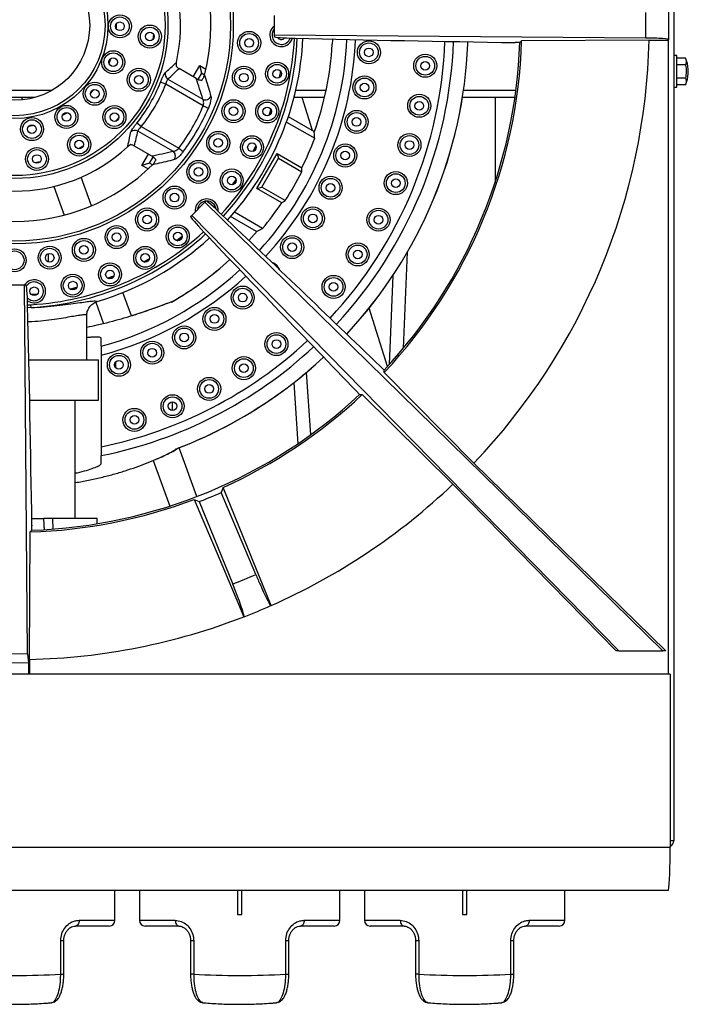
# Model space of a CAD drawing. Units: millimetres. Extents: x 4180 to 6088, y -18467 to -16519.
# Drawn here: x 4415 to 4647, y -18365 to -18024 of the extents above; entities that cross this region are included whole.
import ezdxf

# ---------------------------------------------------------------- set-up
doc = ezdxf.new("R2010")
doc.units = ezdxf.units.MM

msp = doc.modelspace()

# ---------------------------------------------------------------- linework, layer by layer
at = {"color": 7, "linetype": 'Continuous', "lineweight": 30}
for p, q in [((4642.049, -17267.629), (4642.049, -18308.629)), ((4640.3, -18030.727), (4640.3, -18020.93)), ((4503.544, -18022.453), (4503.544, -18029.204)), ((4632.3, -18030.244), (4632.3, -18021.414)), ((4448.838, -18027.063), (4448.86, -18025.829)), ((4448.86, -18025.829), (4448.855, -18025.257)), ((4461.641, -18028.89), (4461.488, -18030.734)), ((4503.544, -18029.204), (4503.544, -18029.755)), ((4632.3, -18030.244), (4503.544, -18029.204)), ((4503.544, -18029.755), (4503.549, -18029.756)), ((4506.923, -18030.175), (4506.913, -18030.392)), ((4589.269, -18031.242), (4588.656, -18031.83)), ((4633.49, -18030.935), (4589.269, -18031.242)), ((4633.49, -18030.935), (4640.049, -18030.987)), ((4640.049, -18030.987), (4640.289, -18030.749)), ((4640.049, -18030.987), (4640.049, -18250.829)), ((4570.641, -18032.33), (4570.672, -18031.539)), ((4588.656, -18031.83), (4587.076, -18031.818)), ((4446.288, -18039.058), (4446.922, -18037.367)), ((4643.049, -18036.329), (4642.049, -18036.329)), ((4643.049, -18047.329), (4643.049, -18036.329)), ((4646.049, -18037.21), (4643.049, -18037.21)), ((4476.491, -18044.27), (4470.516, -18040.821)), ((4475.426, -18043.655), (4477.676, -18039.758)), ((4478.386, -18042.408), (4477.676, -18039.758)), ((4477.676, -18039.758), (4479.834, -18041.004)), ((4646.049, -18039.519), (4643.049, -18039.519)), ((4647.049, -18042.578), (4647.049, -18041.08)), ((4458.032, -18044.364), (4458.051, -18044.375)), ((4466.647, -18044.471), (4478.771, -18051.471)), ((4477.134, -18044.576), (4478.386, -18042.408)), ((4478.386, -18042.408), (4479.354, -18042.967)), ((4505.67, -18041.684), (4505.254, -18043.937)), ((4646.049, -18044.138), (4643.049, -18044.138)), ((4465.921, -18046.278), (4464.078, -18045.559)), ((4478.905, -18053.775), (4465.921, -18046.278)), ((4642.049, -18047.329), (4643.049, -18047.329)), ((4646.049, -18046.448), (4643.049, -18046.448)), ((4420.691, -18050.829), (4406.408, -18050.829)), ((4415.901, -18050.829), (4416.214, -18051.692)), ((4520.952, -18050.829), (4510.374, -18050.829)), ((4516.822, -18062.359), (4513.158, -18050.829)), ((4586.966, -18050.829), (4568.775, -18050.829)), ((4580.049, -18050.829), (4580.049, -18080.383)), ((4478.905, -18053.775), (4480.696, -18054.541)), ((4430.125, -18057.007), (4431.698, -18056.119)), ((4508.402, -18057.498), (4517.378, -18062.681)), ((4457.445, -18060.959), (4455.901, -18059.723)), ((4457.445, -18060.959), (4470.429, -18068.455)), ((4507.758, -18059.366), (4517.548, -18065.018)), ((4468.367, -18069.492), (4456.243, -18062.492)), ((4455.016, -18067.667), (4460.991, -18071.117)), ((4470.429, -18068.455), (4471.988, -18069.623)), ((4497.196, -18067.551), (4496.148, -18069.589)), ((4457.676, -18074.399), (4459.926, -18070.502)), ((4460.325, -18073.689), (4461.578, -18071.519)), ((4497.518, -18082.391), (4504.518, -18070.267)), ((4499.204, -18081.939), (4504.97, -18071.953)), ((4504.518, -18070.267), (4504.97, -18071.953)), ((4504.518, -18070.267), (4513.106, -18075.225)), ((4504.97, -18071.953), (4513.081, -18076.636)), ((4422.389, -18073.2), (4420.564, -18073.505)), ((4460.325, -18073.689), (4457.676, -18074.399)), ((4459.834, -18075.645), (4457.676, -18074.399)), ((4461.294, -18074.248), (4460.325, -18073.689)), ((4440.16, -18088.406), (4436.576, -18078.517)), ((4427.096, -18081.71), (4430.693, -18091.632)), ((4490.23, -18079.286), (4488.897, -18081.149)), ((4497.518, -18082.391), (4499.204, -18081.939)), ((4506.106, -18087.349), (4497.518, -18082.391)), ((4507.316, -18086.622), (4499.204, -18081.939)), ((4479.457, -18087.195), (4474.916, -18091.736)), ((4479.457, -18087.195), (4479.846, -18086.805)), ((4638.238, -18242.829), (4479.457, -18087.195)), ((4479.846, -18086.805), (4479.849, -18086.808)), ((4474.526, -18092.126), (4474.916, -18091.736)), ((4474.529, -18092.129), (4474.526, -18092.126)), ((4474.916, -18091.736), (4623.013, -18242.829)), ((4497.378, -18097.322), (4488.402, -18092.139)), ((4499.488, -18096.3), (4489.698, -18090.647)), ((4471.578, -18099.111), (4469.765, -18100.511)), ((4497.597, -18097.217), (4494.747, -18100.443)), ((4425.211, -18104.997), (4425.211, -18107.844)), ((4548.296, -18137.819), (4549.685, -18104.486)), ((4460.29, -18106.779), (4458.292, -18107.9)), ((4544.642, -18112.632), (4543.355, -18143.51)), ((4410.174, -18115.829), (4416.925, -18115.829)), ((4417.958, -18243.829), (4416.925, -18115.829)), ((4416.925, -18115.829), (4417.476, -18115.829)), ((4421.45, -18119.043), (4419.253, -18119.158)), ((4434.987, -18116.812), (4432.75, -18117.311)), ((4454.018, -18126.63), (4451.078, -18118.52)), ((4419.234, -18123.726), (4419.177, -18122.73)), ((4441.662, -18121.887), (4444.351, -18129.307)), ((4442.122, -18121.66), (4442.124, -18121.659)), ((4438.549, -18141.829), (4438.549, -18126.464)), ((4542.799, -18144.121), (4536.393, -18123.959)), ((4528.726, -18132.853), (4528.783, -18133.031)), ((4443.549, -18137.129), (4443.549, -18134.384)), ((4443.549, -18140.221), (4443.549, -18172.022)), ((4418.456, -18141.829), (4442.549, -18141.829)), ((4442.549, -18155.829), (4442.549, -18141.829)), ((4448.549, -18142.583), (4448.549, -18144.519)), ((4516.167, -18167.843), (4514.758, -18146.148)), ((4540.359, -18144.177), (4540.518, -18144.331)), ((4541.613, -18145.404), (4540.518, -18144.331)), ((4541.631, -18146.253), (4541.613, -18145.404)), ((4572.742, -18177.677), (4541.631, -18146.253)), ((4510.284, -18149.774), (4511.662, -18170.992)), ((4532.018, -18152.763), (4533.124, -18153.892)), ((4533.124, -18153.892), (4533.973, -18153.91)), ((4533.973, -18153.91), (4565.397, -18185.021)), ((4418.746, -18155.829), (4442.549, -18155.829)), ((4434.549, -18196.829), (4434.549, -18155.829)), ((4468.093, -18156.454), (4468.093, -18159.433)), ((4469.296, -18173.034), (4469.298, -18172.827)), ((4476.721, -18189.254), (4470.59, -18172.343)), ((4443.549, -18177.771), (4443.549, -18175.071)), ((4461.549, -18176.745), (4467.294, -18192.592)), ((4572.742, -18177.677), (4639.211, -18242.829)), ((4485.795, -18186.101), (4485.091, -18187.889)), ((4497.129, -18216.298), (4485.091, -18187.889)), ((4502.434, -18227.074), (4485.795, -18186.101)), ((4622.059, -18242.829), (4565.397, -18185.021)), ((4475.793, -18190.244), (4477.555, -18191.01)), ((4477.555, -18191.01), (4489.132, -18219.61)), ((4419.497, -18196.829), (4423.679, -18196.829)), ((4426.791, -18196.829), (4423.679, -18196.829)), ((4426.879, -18200.531), (4426.791, -18196.829)), ((4442.091, -18196.829), (4426.791, -18196.829)), ((4442.135, -18198.691), (4442.091, -18196.829)), ((4418.655, -18245.77), (4418.962, -18201.549)), ((4418.962, -18201.549), (4419.551, -18200.936)), ((4419.535, -18199.182), (4419.539, -18199.403)), ((4419.551, -18200.936), (4419.539, -18199.403)), ((4502.386, -18227.095), (4502.434, -18227.074)), ((4493, -18230.981), (4493.049, -18230.962)), ((4623.013, -18242.829), (4622.059, -18242.829)), ((4623.013, -18242.829), (4638.238, -18242.829)), ((4639.211, -18242.829), (4638.238, -18242.829)), ((4409.142, -18243.657), (4417.958, -18243.829)), ((4417.958, -18243.829), (4418.298, -18246.988)), ((4418.655, -18245.77), (4418.696, -18250.829)), ((4418.298, -18246.988), (4408.774, -18247.065)), ((4418.298, -18246.988), (4418.329, -18250.829)), ((4640.783, -18250.829), (4186.316, -18250.829)), ((4640.783, -18250.829), (4640.783, -18310.829)), ((4186.316, -18310.829), (4640.783, -18310.829)), ((4642.049, -18308.629), (4640.783, -18308.629)), ((4186.892, -18325.829), (4640.207, -18325.829)), ((4448.299, -18336.247), (4448.299, -18325.829)), ((4456.799, -18325.829), (4456.799, -18336.247)), ((4490.799, -18325.829), (4490.799, -18334.247)), ((4492.299, -18334.247), (4492.299, -18325.829)), ((4526.299, -18336.247), (4526.299, -18325.829)), ((4534.799, -18325.829), (4534.799, -18336.247)), ((4568.799, -18325.829), (4568.799, -18334.247)), ((4570.299, -18334.247), (4570.299, -18325.829)), ((4604.299, -18336.247), (4604.299, -18325.829)), ((4490.799, -18334.247), (4492.299, -18334.247)), ((4568.799, -18334.247), (4570.299, -18334.247)), ((4446.299, -18338.247), (4434.591, -18338.247)), ((4470.508, -18338.247), (4458.799, -18338.247)), ((4524.299, -18338.247), (4512.591, -18338.247)), ((4548.508, -18338.247), (4536.799, -18338.247)), ((4602.299, -18338.247), (4590.591, -18338.247)), ((4429.5, -18354.896), (4429.5, -18343.247)), ((4430.582, -18354.896), (4430.582, -18343.247)), ((4474.517, -18343.247), (4474.517, -18354.896)), ((4475.599, -18343.247), (4475.599, -18354.896)), ((4507.5, -18354.896), (4507.5, -18343.247)), ((4508.582, -18354.896), (4508.582, -18343.247)), ((4552.517, -18343.247), (4552.517, -18354.896)), ((4553.599, -18343.247), (4553.599, -18354.896)), ((4585.5, -18354.896), (4585.5, -18343.247)), ((4586.582, -18354.896), (4586.582, -18343.247))]:
    msp.add_line(p, q, dxfattribs=at)
at = {"color": 8, "linetype": 'Continuous', "lineweight": 30}
for p, q in [((4570.63, -18032.329), (4570.66, -18031.539)), ((4400.521, -18048.329), (4426.578, -18048.329)), ((4510.985, -18048.329), (4521.503, -18048.329)), ((4569.157, -18048.329), (4587.308, -18048.329)), ((4497.622, -18097.205), (4494.755, -18100.451)), ((4418.029, -18122.73), (4419.177, -18122.73)), ((4419.234, -18123.726), (4418.054, -18123.785)), ((4435.876, -18336.247), (4448.299, -18336.247)), ((4456.799, -18336.247), (4469.223, -18336.247)), ((4513.876, -18336.247), (4526.299, -18336.247)), ((4534.799, -18336.247), (4547.223, -18336.247)), ((4591.876, -18336.247), (4604.299, -18336.247)), ((4429.5, -18343.247), (4430.581, -18343.247)), ((4474.517, -18343.247), (4475.599, -18343.247)), ((4507.5, -18343.247), (4508.581, -18343.247)), ((4552.517, -18343.247), (4553.599, -18343.247)), ((4585.5, -18343.247), (4586.581, -18343.247)), ((4429.5, -18354.896), (4430.581, -18354.896)), ((4475.599, -18354.896), (4474.517, -18354.896)), ((4507.5, -18354.896), (4508.581, -18354.896)), ((4553.599, -18354.896), (4552.517, -18354.896)), ((4585.5, -18354.896), (4586.581, -18354.896))]:
    msp.add_line(p, q, dxfattribs=at)
at = {"color": 7, "linetype": 'Continuous', "lineweight": 30, "flags": 128}
for points in [[(4523.72, -18030.609), (4523.715, -18030.704), (4523.632, -18032.328)], [(4439.789, -18049.458), (4440.599, -18048.526), (4440.963, -18048.085)], [(4502.38, -18054.928), (4501.748, -18056.79), (4501.64, -18057.097)], [(4449.621, -18057.782), (4449.14, -18058.317), (4448.368, -18059.144)], [(4418.461, -18060.796), (4419.681, -18060.603), (4420.244, -18060.499)], [(4437.292, -18067.763), (4435.848, -18068.549), (4435.664, -18068.644)], [(4504.525, -18109.21), (4503.593, -18108.467), (4502.781, -18108.111)], [(4505.354, -18110.569), (4505.196, -18110.195), (4504.525, -18109.21)], [(4448.006, -18112.721), (4447.467, -18112.933), (4445.865, -18113.54)], [(4475.793, -18190.244), (4484.385, -18210.585), (4493, -18230.981)], [(4435.876, -18336.247), (4435.851, -18336.637), (4435.778, -18337.012), (4435.659, -18337.358), (4435.499, -18337.661), (4435.304, -18337.91), (4435.082, -18338.095), (4434.841, -18338.209), (4434.591, -18338.247)], [(4469.223, -18336.247), (4469.248, -18336.637), (4469.321, -18337.012), (4469.44, -18337.358), (4469.6, -18337.661), (4469.794, -18337.91), (4470.016, -18338.095), (4470.257, -18338.209), (4470.508, -18338.247)], [(4513.876, -18336.247), (4513.851, -18336.637), (4513.778, -18337.012), (4513.659, -18337.358), (4513.499, -18337.661), (4513.304, -18337.91), (4513.082, -18338.095), (4512.841, -18338.209), (4512.591, -18338.247)], [(4547.223, -18336.247), (4547.248, -18336.637), (4547.321, -18337.012), (4547.44, -18337.358), (4547.6, -18337.661), (4547.794, -18337.91), (4548.016, -18338.095), (4548.257, -18338.209), (4548.508, -18338.247)], [(4591.876, -18336.247), (4591.851, -18336.637), (4591.778, -18337.012), (4591.659, -18337.358), (4591.499, -18337.661), (4591.304, -18337.91), (4591.082, -18338.095), (4590.841, -18338.209), (4590.591, -18338.247)]]:
    msp.add_lwpolyline(points, dxfattribs=at)
at = {"color": 8, "linetype": 'Continuous', "lineweight": 30, "flags": 128}
msp.add_lwpolyline([(4523.731, -18030.609), (4523.727, -18030.705), (4523.643, -18032.329)], dxfattribs=at)
at = {"color": 7, "linetype": 'Continuous', "lineweight": 30}
for centre, radius in [((4413.549, -18025.829), 75.794), ((4413.549, -18025.829), 74.82), ((4413.549, -18025.829), 53.128), ((4413.549, -18025.829), 52.139), ((4413.549, -18025.829), 32.333), ((4413.549, -18025.829), 31.35), ((4413.549, -18025.829), 26), ((4450.044, -18026.171), 4), ((4450.044, -18026.171), 3.25), ((4450.044, -18026.171), 1.5), ((4460.388, -18029.714), 4), ((4460.388, -18029.714), 3.25), ((4460.388, -18029.714), 1.5), ((4494.82, -18031.938), 4), ((4494.82, -18031.938), 3.25), ((4494.82, -18031.938), 1.5), ((4536.339, -18035.198), 4), ((4447.726, -18038.633), 4), ((4536.339, -18035.198), 3.25), ((4536.339, -18035.198), 1.5), ((4447.726, -18038.633), 3.25), ((4447.726, -18038.633), 1.5), ((4555.861, -18039.845), 4), ((4555.861, -18039.845), 3.25), ((4456.589, -18044.712), 4), ((4456.589, -18044.712), 3.25), ((4493.002, -18043.982), 4), ((4493.002, -18043.982), 3.25), ((4504.51, -18042.635), 4), ((4504.51, -18042.635), 3.25), ((4504.51, -18042.635), 1.5), ((4555.861, -18039.845), 1.5), ((4456.589, -18044.712), 1.5), ((4493.002, -18043.982), 1.5), ((4534.796, -18047.376), 4), ((4534.796, -18047.376), 3.25), ((4441.286, -18049.55), 4), ((4441.286, -18049.55), 3.25), ((4441.286, -18049.55), 1.5), ((4534.796, -18047.376), 1.5), ((4489.409, -18055.621), 4), ((4501.094, -18055.699), 4), ((4553.802, -18053.727), 4), ((4553.802, -18053.727), 3.25), ((4431.5, -18057.606), 4), ((4431.5, -18057.606), 3.25), ((4448.126, -18057.664), 4), ((4448.126, -18057.664), 3.25), ((4489.409, -18055.621), 3.25), ((4489.409, -18055.621), 1.5), ((4501.094, -18055.699), 3.25), ((4501.094, -18055.699), 1.5), ((4553.802, -18053.727), 1.5), ((4419.549, -18061.829), 4), ((4419.549, -18061.829), 3.25), ((4431.5, -18057.606), 1.5), ((4448.126, -18057.664), 1.5), ((4532.048, -18059.341), 4), ((4532.048, -18059.341), 3.25), ((4532.048, -18059.341), 1.5), ((4419.549, -18061.829), 1.5), ((4435.916, -18067.166), 4), ((4435.916, -18067.166), 3.25), ((4484.122, -18066.594), 4), ((4484.122, -18066.594), 3.25), ((4484.122, -18066.594), 1.5), ((4495.812, -18068.128), 4), ((4495.812, -18068.128), 3.25), ((4550.392, -18067.339), 4), ((4550.392, -18067.339), 3.25), ((4421.282, -18072.188), 4), ((4435.916, -18067.166), 1.5), ((4495.812, -18068.128), 1.5), ((4528.123, -18070.973), 4), ((4528.123, -18070.973), 3.25), ((4550.392, -18067.339), 1.5), ((4421.282, -18072.188), 3.25), ((4421.282, -18072.188), 1.5), ((4528.123, -18070.973), 1.5), ((4477.258, -18076.656), 4), ((4477.258, -18076.656), 3.25), ((4477.258, -18076.656), 1.5), ((4488.776, -18079.654), 4), ((4488.776, -18079.654), 3.25), ((4488.776, -18079.654), 1.5), ((4523.059, -18082.156), 4), ((4523.059, -18082.156), 3.25), ((4545.664, -18080.553), 4), ((4545.664, -18080.553), 3.25), ((4545.664, -18080.553), 1.5), ((4468.972, -18085.583), 4), ((4468.972, -18085.583), 3.25), ((4523.059, -18082.156), 1.5), ((4468.972, -18085.583), 1.5), ((4459.447, -18093.176), 4), ((4516.907, -18092.779), 4), ((4539.664, -18093.239), 4), ((4459.447, -18093.176), 3.25), ((4459.447, -18093.176), 1.5), ((4516.907, -18092.779), 3.25), ((4516.907, -18092.779), 1.5), ((4539.664, -18093.239), 3.25), ((4539.664, -18093.239), 1.5), ((4448.898, -18099.264), 4), ((4448.898, -18099.264), 3.25), ((4470.08, -18099.045), 4), ((4470.08, -18099.045), 3.25), ((4448.898, -18099.264), 1.5), ((4470.08, -18099.045), 1.5), ((4509.727, -18102.737), 4), ((4509.727, -18102.737), 3.25), ((4425.683, -18106.42), 4), ((4437.559, -18103.712), 4), ((4437.559, -18103.712), 3.25), ((4437.559, -18103.712), 1.5), ((4458.817, -18106.495), 4), ((4509.727, -18102.737), 1.5), ((4532.45, -18105.275), 4), ((4532.45, -18105.275), 3.25), ((4413.537, -18107.329), 4), ((4413.537, -18107.329), 3.25), ((4425.683, -18106.42), 3.25), ((4425.683, -18106.42), 1.5), ((4458.817, -18106.495), 3.25), ((4458.817, -18106.495), 1.5), ((4532.45, -18105.275), 1.5), ((4446.59, -18112.227), 4), ((4446.59, -18112.227), 3.25), ((4433.658, -18116.117), 4), ((4433.658, -18116.117), 3.25), ((4446.59, -18112.227), 1.5), ((4524.09, -18116.547), 4), ((4420.298, -18118.082), 1.5), ((4433.658, -18116.117), 1.5), ((4492.582, -18120.268), 4), ((4524.09, -18116.547), 3.25), ((4524.09, -18116.547), 1.5), ((4492.582, -18120.268), 3.25), ((4492.582, -18120.268), 1.5), ((4482.787, -18127.668), 4), ((4482.787, -18127.668), 3.25), ((4482.787, -18127.668), 1.5), ((4472.303, -18134.055), 4), ((4472.303, -18134.055), 3.25), ((4472.303, -18134.055), 1.5), ((4504.268, -18136.369), 4), ((4504.268, -18136.369), 3.25), ((4461.236, -18139.367), 4), ((4461.236, -18139.367), 3.25), ((4504.268, -18136.369), 1.5), ((4449.695, -18143.551), 4), ((4449.695, -18143.551), 3.25), ((4461.236, -18139.367), 1.5), ((4449.695, -18143.551), 1.5), ((4492.996, -18144.729), 4), ((4492.996, -18144.729), 3.25), ((4492.996, -18144.729), 1.5), ((4480.959, -18151.944), 4), ((4480.959, -18151.944), 3.25), ((4480.959, -18151.944), 1.5), ((4468.273, -18157.944), 4), ((4468.273, -18157.944), 3.25), ((4468.273, -18157.944), 1.5), ((4455.06, -18162.671), 4), ((4455.06, -18162.671), 3.25), ((4455.06, -18162.671), 1.5)]:
    msp.add_circle(centre, radius, dxfattribs=at)
for centre, radius, start, end in [((4413.549, -18025.829), 68, 345.31785, 74.68215), ((4413.549, -18025.829), 57.5, 347.1038, 72.8962), ((4505.987, -18029.212), 4, 127.65451, 344.31981), ((4505.987, -18029.212), 3.25, 138.75308, 267.904), ((4413.549, -18025.829), 100, 317.52453, 357.39214), ((4505.987, -18029.212), 1.5, 212.18218, 259.532), ((4505.987, -18029.212), 1.5, 259.532, 319.49448), ((4505.987, -18029.212), 3.25, 267.904, 341.03059), ((4413.549, -18025.829), 175.803, 316.76494, 358.23557), ((4413.549, -18025.829), 220, 316.35257, 358.67017), ((4413.549, -18025.829), 110.274, 340.34402, 356.62132), ((4413.549, -18025.829), 110.285, 340.33079, 356.62114), ((4413.549, -18025.829), 157.226, 317.06871, 357.63017), ((4413.549, -18025.829), 175.21, 316.96315, 358.03699), ((4635.912, -18041.894), 11.167, 4.1779, 24.73409), ((4467.697, -18042.723), 2.039, 165.38381, 238.99706), ((4413.549, -18025.829), 93.589, 348.89671, 350.16729), ((4635.912, -18041.764), 11.167, 335.3048, 355.8221), ((4413.549, -18025.829), 54.245, 321.32937, 338.67063), ((4413.549, -18025.829), 56.222, 321.32937, 338.67063), ((4479.668, -18049.577), 2.096, 244.66101, 334.95164), ((4413.549, -18025.829), 71.08, 323.15158, 336.84842), ((4413.549, -18025.829), 73.027, 323.15158, 336.84842), ((4413.549, -18025.829), 93.589, 340.52471, 341.79529), ((4455.254, -18064.275), 2.039, 61.00294, 134.61619), ((4413.549, -18025.829), 111.137, 333.61117, 339.35234), ((4413.549, -18025.829), 57.5, 227.1038, 312.8962), ((4413.549, -18025.829), 93.589, 332.15271, 333.42329), ((4467.175, -18071.215), 2.096, 325.04836, 55.33899), ((4413.549, -18025.829), 68, 225.31785, 314.68215), ((4413.549, -18025.829), 111.75, 327.04252, 332.95748), ((4413.549, -18025.829), 93.589, 323.78071, 325.05129), ((4480.138, -18090.034), 4, 46.044, 186.52813), ((4480.138, -18090.034), 3.25, 6.94, 175.0308), ((4480.138, -18090.034), 4, 355.55414, 46.044), ((4413.549, -18025.829), 111.137, 320.64766, 326.38883), ((4413.549, -18025.829), 93.589, 307.03671, 308.30729), ((4413.549, -18025.829), 100, 286.60324, 312.47547), ((4413.549, -18025.829), 93.589, 298.66471, 299.93529), ((4413.549, -18025.829), 110.274, 299.60426, 312.58078), ((4413.549, -18025.829), 93.589, 290.29271, 291.56329), ((4420.298, -18118.082), 4, 4.184, 145.71087), ((4420.298, -18118.082), 3.25, 223.74193, 145.28743), ((4420.298, -18118.082), 4, 234.7436, 4.184), ((4413.549, -18025.829), 93.589, 281.92071, 283.19129), ((4413.549, -18025.829), 157.226, 290.85934, 312.93129), ((4413.549, -18025.829), 175.21, 271.96301, 313.03685), ((4413.549, -18025.829), 175.803, 294.26443, 313.23506), ((4413.549, -18025.829), 177.149, 291.18071, 293.81929), ((4413.549, -18025.829), 220, 293.82983, 313.64743), ((4413.549, -18025.829), 175.803, 271.76443, 290.73557), ((4413.549, -18025.829), 208, 291.30781, 293.69219), ((4413.549, -18025.829), 220, 291.18382, 293.81618), ((4413.549, -18025.829), 220, 271.32983, 291.17017), ((4640.049, -18308.629), 2, 291.52175, 0), ((4446.299, -18336.247), 2, 270, 0), ((4458.799, -18336.247), 2, 180, 270), ((4524.299, -18336.247), 2, 270, 0), ((4536.799, -18336.247), 2, 180, 270), ((4602.299, -18336.247), 2, 270, 0)]:
    msp.add_arc(centre, radius, start, end, dxfattribs=at)
at = {"color": 8, "linetype": 'Continuous', "lineweight": 30}
for radius, start, end in [(97.064, 317.55753, 357.35327), (98.062, 317.54623, 357.36661), (115.272, 317.37302, 357.56941), (118.261, 317.34673, 357.59996), (149.239, 317.11808, 357.86274), (152.228, 317.09925, 357.88413), (157.215, 317.06878, 357.63045), (97.064, 273.32353, 312.44247), (98.062, 273.32353, 312.45377), (110.285, 299.51943, 312.58089), (115.272, 285.08511, 312.62698), (118.261, 284.69519, 312.65327), (149.239, 281.59659, 312.88192), (152.228, 281.36585, 312.90075), (157.215, 290.76898, 312.93122)]:
    msp.add_arc((4413.549, -18025.829), radius, start, end, dxfattribs=at)
at = {"color": 7, "linetype": 'Continuous', "lineweight": 30}
for centre, major_axis, ratio, start_param, end_param in [((4513.549, -18029.836), (10, -0.081), 0.0524061, 3.1420168, 4.4330854), ((4684.728, -17999.987), (630, -5.099), 0.0524061, 4.4330854, 4.5571826), ((4632.3, -18030.663), (8, -0.065), 0.0524061, 6.2312496, 7.8544058), ((4431.972, -17993.919), (35.543, 61.562), 0.8381404, 4.3312625, 4.4074019), ((4290.106, -18239.64), (144.351, 250.023), 0.5292197, 5.8123775, 5.852915), ((4395.126, -18057.738), (35.543, 61.562), 0.8381404, 5.017376, 5.0935155), ((4374.024, -18094.289), (79.661, 137.976), 0.8682238, 5.3815258, 5.383307), ((4374.024, -18094.289), (79.661, 137.976), 0.8682238, 5.3678581, 5.3815258), ((4536.993, -17812.018), (144.351, 250.023), 0.5292197, 3.571863, 3.6124004), ((4375.83, -18091.161), (76.021, 131.672), 0.8682238, 5.2758258, 5.2854576), ((4486.991, -18093.808), (7.142, -7), 0.0524051, 1.849998, 3.1410666), ((4451.269, -17960.497), (76.021, 131.672), 0.8682238, 4.1393203, 4.1489522), ((4481.529, -18099.27), (-7, 7.142), 0.0524051, 0.000526, 1.2915947), ((4587.16, -18235.722), (449.949, -441.006), 0.0524051, 1.7261789, 1.849998), ((4623.443, -18199.439), (-441.006, 449.949), 0.0524051, 1.2915947, 1.4156918), ((4453.075, -17957.369), (79.661, 137.976), 0.8682238, 4.0414709, 4.0432521), ((4453.075, -17957.369), (79.661, 137.976), 0.8682238, 4.0432521, 4.0569199), ((4417.557, -18125.829), (-0.081, 10), 0.0524061, 4.9916925, 6.2827612), ((4387.708, -18297.007), (-5.099, 630), 0.0524061, 4.8678736, 4.9916925), ((4639.959, -18310.829), (0, 15.727), 0.0524078, 3.4468913, 4.712389), ((4413.549, -18351.099), (34.75, 0), 0.122975, 4.23552, 5.1892579), ((4491.549, -18351.099), (34.75, 0), 0.122975, 4.23552, 5.1892579), ((4569.549, -18351.099), (34.75, 0), 0.122975, 4.23552, 5.1892579)]:
    msp.add_ellipse(centre, major_axis=major_axis, ratio=ratio, start_param=start_param, end_param=end_param, dxfattribs=at)
for points, knots in [([(4646.049, -18037.21), (4646.213, -18037.786), (4646.433, -18038.562), (4646.128, -18039.323), (4646.049, -18039.519)], [0, 0, 0, 0, 0.7420746, 1, 1, 1, 1]), ([(4465.724, -18042.208), (4465.999, -18041.972), (4467.336, -18040.82), (4468.597, -18039.618), (4469.599, -18038.662)], [0, 0, 0, 0, 0.2052814, 1, 1, 1, 1]), ([(4469.599, -18038.662), (4469.576, -18038.781), (4469.519, -18039.074), (4469.491, -18039.535), (4469.503, -18039.821), (4469.509, -18039.983)], [0, 0, 0, 0, 0.2276981, 0.5617501, 1, 1, 1, 1]), ([(4469.509, -18039.983), (4469.577, -18040.061), (4469.736, -18040.243), (4470.052, -18040.519), (4470.354, -18040.725), (4470.49, -18040.805), (4470.516, -18040.821)], [0, 0, 0, 0, 0.3013588, 0.7021243, 0.9430642, 1, 1, 1, 1]), ([(4646.049, -18039.519), (4646.059, -18039.561), (4646.23, -18040.317), (4646.419, -18041.878), (4646.175, -18043.371), (4646.049, -18044.138)], [0, 0, 0, 0, 0.02781557, 0.50008438, 1, 1, 1, 1]), ([(4464.078, -18045.559), (4464.232, -18045.175), (4464.543, -18044.393), (4465.005, -18043.362), (4465.423, -18042.554), (4465.623, -18042.324), (4465.724, -18042.208)], [0, 0, 0, 0, 0.2420916, 0.4925249, 0.7448921, 1, 1, 1, 1]), ([(4466.647, -18044.471), (4466.583, -18044.524), (4466.456, -18044.631), (4466.262, -18045.068), (4466.078, -18045.634), (4465.973, -18046.065), (4465.921, -18046.278)], [0, 0, 0, 0, 0.2492416, 0.4979605, 0.750558, 1, 1, 1, 1]), ([(4476.491, -18044.27), (4476.537, -18044.296), (4476.725, -18044.402), (4477.155, -18044.6), (4477.783, -18044.817), (4478.184, -18044.894), (4478.411, -18044.938)], [0, 0, 0, 0, 0.0617473, 0.25442109, 0.57819465, 1, 1, 1, 1]), ([(4478.411, -18044.938), (4478.456, -18044.876), (4478.679, -18044.56), (4478.977, -18044.045), (4479.235, -18043.395), (4479.306, -18043.145), (4479.329, -18043.064)], [0, 0, 0, 0, 0.1381868, 0.6980573, 0.9020161, 1, 1, 1, 1]), ([(4479.329, -18043.064), (4479.492, -18043.561), (4480.314, -18046.067), (4481.009, -18048.508), (4481.567, -18050.464)], [0, 0, 0, 0, 0.1985231, 1, 1, 1, 1]), ([(4646.049, -18044.138), (4646.213, -18044.714), (4646.433, -18045.49), (4646.128, -18046.251), (4646.049, -18046.448)], [0, 0, 0, 0, 0.7420746, 1, 1, 1, 1]), ([(4478.905, -18053.775), (4478.959, -18053.545), (4479.069, -18053.078), (4479.068, -18052.406), (4478.971, -18051.839), (4478.835, -18051.589), (4478.771, -18051.471)], [0, 0, 0, 0, 0.2428829, 0.4948283, 0.7620322, 1, 1, 1, 1]), ([(4481.567, -18050.464), (4481.594, -18050.647), (4481.652, -18051.037), (4481.517, -18052.027), (4481.208, -18053.245), (4480.867, -18054.108), (4480.696, -18054.541)], [0, 0, 0, 0, 0.2300062, 0.4906177, 0.7444606, 1, 1, 1, 1]), ([(4453.822, -18062.824), (4453.863, -18062.697), (4453.952, -18062.428), (4454.409, -18061.7), (4455.085, -18060.759), (4455.629, -18060.068), (4455.901, -18059.723)], [0, 0, 0, 0, 0.226733, 0.4848822, 0.7435098, 1, 1, 1, 1]), ([(4457.445, -18060.959), (4457.277, -18061.12), (4456.943, -18061.441), (4456.536, -18061.897), (4456.277, -18062.267), (4456.254, -18062.42), (4456.243, -18062.492)], [0, 0, 0, 0, 0.2641332, 0.5245008, 0.7784454, 1, 1, 1, 1]), ([(4452.688, -18067.953), (4452.776, -18067.607), (4453.202, -18065.921), (4453.547, -18064.195), (4453.822, -18062.824)], [0, 0, 0, 0, 0.2052814, 1, 1, 1, 1]), ([(4453.787, -18067.214), (4453.575, -18067.327), (4453.283, -18067.481), (4452.881, -18067.78), (4452.737, -18067.908), (4452.688, -18067.953)], [0, 0, 0, 0, 0.6359316, 0.8751814, 1, 1, 1, 1]), ([(4455.016, -18067.667), (4454.91, -18067.61), (4454.664, -18067.478), (4454.219, -18067.305), (4453.951, -18067.249), (4453.787, -18067.214)], [0, 0, 0, 0, 0.22556102, 0.5262347, 1, 1, 1, 1]), ([(4468.367, -18069.492), (4468.526, -18069.485), (4468.842, -18069.471), (4469.441, -18069.227), (4469.995, -18068.876), (4470.305, -18068.575), (4470.429, -18068.455)], [0, 0, 0, 0, 0.2780415, 0.5547746, 0.8218219, 1, 1, 1, 1]), ([(4462.529, -18072.446), (4462.509, -18072.421), (4462.406, -18072.296), (4462.145, -18072.009), (4461.74, -18071.633), (4461.299, -18071.303), (4461.07, -18071.165), (4460.991, -18071.117)], [0, 0, 0, 0, 0.061745, 0.3091323, 0.6845868, 0.8908307, 1, 1, 1, 1]), ([(4471.988, -18069.623), (4471.777, -18069.893), (4471.262, -18070.551), (4470.397, -18071.437), (4469.51, -18072.161), (4469.098, -18072.331), (4468.893, -18072.416)], [0, 0, 0, 0, 0.1885013, 0.4602048, 0.7312606, 1, 1, 1, 1]), ([(4468.893, -18072.416), (4468.409, -18072.541), (4465.968, -18073.172), (4463.413, -18073.731), (4461.365, -18074.178)], [0, 0, 0, 0, 0.1985231, 1, 1, 1, 1]), ([(4461.365, -18074.178), (4461.459, -18074.079), (4461.708, -18073.816), (4462.125, -18073.239), (4462.38, -18072.775), (4462.512, -18072.484), (4462.529, -18072.446)], [0, 0, 0, 0, 0.1581498, 0.4205337, 0.9236851, 1, 1, 1, 1]), ([(4419.234, -18123.726), (4420.801, -18123.64), (4423.934, -18123.468), (4428.201, -18123.051), (4430.955, -18122.724), (4432.095, -18122.568), (4432.126, -18122.564)], [0, 0, 0, 0, 0.3300026, 0.6601031, 0.9907931, 1, 1, 1, 1]), ([(4438.549, -18126.469), (4438.549, -18126.459), (4438.55, -18126.005), (4438.692, -18124.986), (4439.37, -18123.553), (4440.556, -18122.3), (4441.6, -18121.873), (4442.122, -18121.66)], [0, 0, 0, 0, 0.0048723, 0.21301751, 0.47576068, 0.73786886, 1, 1, 1, 1]), ([(4468.164, -18121.685), (4467.988, -18121.747), (4467.168, -18122.035), (4465.45, -18122.666), (4463.014, -18123.552), (4460.319, -18124.512), (4457.622, -18125.447), (4455.724, -18126.059), (4454.885, -18126.33)], [0, 0, 0, 0, 0.0542709, 0.2530646, 0.4507183, 0.6479042, 0.8443022, 1, 1, 1, 1]), ([(4454.661, -18126.425), (4454.516, -18126.473), (4453.213, -18126.9), (4450.493, -18127.711), (4446.438, -18128.825), (4442.452, -18129.804), (4439.717, -18130.349), (4438.549, -18130.582)], [0, 0, 0, 0, 0.0318241, 0.2858493, 0.5398648, 0.8034466, 1, 1, 1, 1]), ([(4443.549, -18134.384), (4443.472, -18134.258), (4443.318, -18134.006), (4442.059, -18133.911), (4440.478, -18133.977), (4439.054, -18134.115), (4438.549, -18134.164)], [0, 0, 0, 0, 0.2818478, 0.5636929, 0.8454029, 1, 1, 1, 1]), ([(4443.549, -18137.129), (4443.549, -18137.155), (4443.549, -18137.208), (4443.549, -18137.475), (4443.549, -18138), (4443.549, -18138.865), (4443.549, -18139.651), (4443.549, -18140.11), (4443.549, -18140.221)], [0, 0, 0, 0, 0.12046, 0.2441981, 0.4697309, 0.6950381, 0.9259759, 1, 1, 1, 1]), ([(4443.549, -18172.022), (4443.549, -18172.212), (4443.549, -18172.752), (4443.549, -18173.604), (4443.549, -18174.413), (4443.549, -18174.924), (4443.549, -18175.026), (4443.549, -18175.071)], [0, 0, 0, 0, 0.1274044, 0.3615899, 0.5939759, 0.8222949, 1, 1, 1, 1]), ([(4463.059, -18176.125), (4463.36, -18175.996), (4464.6, -18175.463), (4466.567, -18174.514), (4468.492, -18173.55), (4469.456, -18173.006), (4469.713, -18172.861)], [0, 0, 0, 0, 0.1172869, 0.4818117, 0.8619743, 1, 1, 1, 1]), ([(4470.408, -18172.288), (4470.233, -18172.462), (4469.916, -18172.78), (4469.496, -18172.964), (4469.301, -18173.033), (4469.296, -18173.034)], [0, 0, 0, 0, 0.5437975, 0.9888502, 1, 1, 1, 1]), ([(4469.298, -18172.827), (4469.3, -18172.827), (4469.381, -18172.804), (4469.459, -18172.776), (4469.534, -18172.749)], [0, 0, 0, 0, 0.03103615, 1, 1, 1, 1]), ([(4434.549, -18184.411), (4434.579, -18184.407), (4436.144, -18184.18), (4439.16, -18183.589), (4443.551, -18182.641), (4447.79, -18181.545), (4451.836, -18180.349), (4455.684, -18179.059), (4459.316, -18177.704), (4461.505, -18176.774), (4462.6, -18176.309)], [0, 0, 0, 0, 0.0026341, 0.1396956, 0.2803119, 0.4209343, 0.5639538, 0.7069778, 0.8534883, 1, 1, 1, 1]), ([(4434.549, -18181.149), (4434.797, -18181.099), (4436.31, -18180.794), (4438.528, -18180.168), (4441.047, -18179.352), (4442.738, -18178.599), (4443.47, -18178.083), (4443.53, -18177.845), (4443.549, -18177.771)], [0, 0, 0, 0, 0.0413473, 0.2522975, 0.4692498, 0.6819687, 0.9010644, 1, 1, 1, 1]), ([(4423.856, -18200.595), (4423.844, -18200.343), (4423.785, -18199.088), (4423.726, -18197.833), (4423.679, -18196.829)], [0, 0, 0, 0, 0.2003049, 1, 1, 1, 1]), ([(4497.129, -18216.298), (4497.661, -18217.536), (4498.724, -18220.011), (4500.225, -18223.276), (4501.43, -18225.711), (4502.155, -18226.97), (4502.32, -18227.059), (4502.386, -18227.095)], [0, 0, 0, 0, 0.2142936, 0.4285865, 0.6429238, 0.8574771, 1, 1, 1, 1]), ([(4493.049, -18230.962), (4493.067, -18230.819), (4493.095, -18230.604), (4492.785, -18229.495), (4492.335, -18228.068), (4491.482, -18225.645), (4490.289, -18222.498), (4489.461, -18220.43), (4489.132, -18219.61)], [0, 0, 0, 0, 0.2147849, 0.3225599, 0.4303342, 0.6449312, 0.859251, 1, 1, 1, 1]), ([(4429.5, -18343.247), (4429.573, -18342.466), (4429.72, -18340.894), (4430.846, -18338.815), (4432.445, -18337.256), (4434.223, -18336.383), (4435.367, -18336.289), (4435.876, -18336.247)], [0, 0, 0, 0, 0.2026478, 0.4079215, 0.6167616, 0.8296361, 1, 1, 1, 1]), ([(4430.612, -18343.248), (4430.61, -18342.992), (4430.605, -18342.325), (4430.887, -18341.283), (4431.398, -18340.219), (4432.096, -18339.35), (4432.894, -18338.716), (4433.723, -18338.354), (4434.294, -18338.218), (4434.559, -18338.255), (4434.586, -18338.258)], [0, 0, 0, 0, 0.0908355, 0.235816, 0.3816761, 0.5279484, 0.6750381, 0.8249131, 0.9823225, 1, 1, 1, 1]), ([(4469.223, -18336.247), (4469.907, -18336.321), (4471.268, -18336.468), (4473.214, -18337.679), (4474.7, -18339.481), (4475.488, -18341.45), (4475.568, -18342.74), (4475.599, -18343.247)], [0, 0, 0, 0, 0.2274143, 0.4526779, 0.6641954, 0.8679646, 1, 1, 1, 1]), ([(4470.582, -18338.275), (4470.749, -18338.278), (4471.153, -18338.283), (4471.895, -18338.552), (4472.737, -18339.097), (4473.499, -18339.924), (4474.079, -18340.944), (4474.452, -18342.075), (4474.49, -18342.867), (4474.508, -18343.25)], [0, 0, 0, 0, 0.1053214, 0.2557328, 0.4153509, 0.5687196, 0.7161078, 0.8628834, 1, 1, 1, 1]), ([(4507.5, -18343.247), (4507.573, -18342.466), (4507.72, -18340.894), (4508.846, -18338.815), (4510.445, -18337.256), (4512.223, -18336.383), (4513.367, -18336.289), (4513.876, -18336.247)], [0, 0, 0, 0, 0.2026478, 0.4079215, 0.6167616, 0.8296361, 1, 1, 1, 1]), ([(4508.612, -18343.248), (4508.61, -18342.992), (4508.605, -18342.325), (4508.887, -18341.283), (4509.398, -18340.219), (4510.096, -18339.35), (4510.894, -18338.716), (4511.723, -18338.354), (4512.294, -18338.218), (4512.559, -18338.255), (4512.586, -18338.258)], [0, 0, 0, 0, 0.0908355, 0.235816, 0.3816761, 0.5279484, 0.6750381, 0.8249131, 0.9823225, 1, 1, 1, 1]), ([(4547.223, -18336.247), (4547.907, -18336.321), (4549.268, -18336.468), (4551.214, -18337.679), (4552.7, -18339.481), (4553.488, -18341.45), (4553.568, -18342.74), (4553.599, -18343.247)], [0, 0, 0, 0, 0.2274143, 0.4526779, 0.6641954, 0.8679646, 1, 1, 1, 1]), ([(4548.582, -18338.275), (4548.749, -18338.278), (4549.153, -18338.283), (4549.895, -18338.552), (4550.737, -18339.097), (4551.499, -18339.924), (4552.079, -18340.944), (4552.452, -18342.075), (4552.49, -18342.867), (4552.508, -18343.25)], [0, 0, 0, 0, 0.1053214, 0.2557328, 0.4153509, 0.5687196, 0.7161078, 0.8628834, 1, 1, 1, 1]), ([(4585.5, -18343.247), (4585.573, -18342.466), (4585.72, -18340.894), (4586.846, -18338.815), (4588.445, -18337.256), (4590.223, -18336.383), (4591.367, -18336.289), (4591.876, -18336.247)], [0, 0, 0, 0, 0.2026478, 0.4079215, 0.6167616, 0.8296361, 1, 1, 1, 1]), ([(4586.612, -18343.248), (4586.61, -18342.992), (4586.605, -18342.325), (4586.887, -18341.283), (4587.398, -18340.219), (4588.096, -18339.35), (4588.894, -18338.716), (4589.723, -18338.354), (4590.294, -18338.218), (4590.559, -18338.255), (4590.586, -18338.258)], [0, 0, 0, 0, 0.0908355, 0.235816, 0.3816761, 0.5279484, 0.6750381, 0.8249131, 0.9823225, 1, 1, 1, 1]), ([(4426.306, -18364.775), (4426.394, -18364.776), (4426.783, -18364.783), (4427.419, -18364.492), (4428.113, -18363.994), (4428.707, -18363.297), (4429.258, -18362.35), (4429.743, -18361.113), (4430.135, -18359.625), (4430.405, -18358.012), (4430.559, -18356.418), (4430.569, -18355.371), (4430.573, -18354.896)], [0, 0, 0, 0, 0.024745, 0.1084748, 0.1917619, 0.2831879, 0.3962309, 0.5264136, 0.6546824, 0.7791106, 0.8997944, 1, 1, 1, 1]), ([(4474.532, -18354.896), (4474.529, -18355.166), (4474.519, -18356.007), (4474.627, -18357.408), (4474.847, -18359.024), (4475.184, -18360.527), (4475.631, -18361.875), (4476.18, -18362.988), (4476.81, -18363.83), (4477.546, -18364.42), (4478.224, -18364.751), (4478.66, -18364.769), (4478.794, -18364.774)], [0, 0, 0, 0, 0.057075, 0.177545, 0.2991115, 0.4207261, 0.5467247, 0.6766694, 0.7880529, 0.8785086, 0.962881, 1, 1, 1, 1]), ([(4504.306, -18364.775), (4504.394, -18364.776), (4504.783, -18364.783), (4505.419, -18364.492), (4506.113, -18363.994), (4506.707, -18363.297), (4507.258, -18362.35), (4507.743, -18361.113), (4508.135, -18359.625), (4508.405, -18358.012), (4508.559, -18356.418), (4508.569, -18355.371), (4508.573, -18354.896)], [0, 0, 0, 0, 0.024745, 0.1084748, 0.1917619, 0.2831879, 0.3962309, 0.5264136, 0.6546824, 0.7791106, 0.8997944, 1, 1, 1, 1]), ([(4552.532, -18354.896), (4552.529, -18355.166), (4552.519, -18356.007), (4552.627, -18357.408), (4552.847, -18359.024), (4553.184, -18360.527), (4553.631, -18361.875), (4554.18, -18362.988), (4554.81, -18363.83), (4555.546, -18364.42), (4556.224, -18364.751), (4556.66, -18364.769), (4556.794, -18364.774)], [0, 0, 0, 0, 0.057075, 0.177545, 0.2991115, 0.4207261, 0.5467247, 0.6766694, 0.7880529, 0.8785086, 0.962881, 1, 1, 1, 1]), ([(4582.306, -18364.775), (4582.394, -18364.776), (4582.783, -18364.783), (4583.419, -18364.492), (4584.113, -18363.994), (4584.707, -18363.297), (4585.258, -18362.35), (4585.743, -18361.113), (4586.135, -18359.625), (4586.405, -18358.012), (4586.559, -18356.418), (4586.569, -18355.371), (4586.573, -18354.896)], [0, 0, 0, 0, 0.024745, 0.1084748, 0.1917619, 0.2831879, 0.3962309, 0.5264136, 0.6546824, 0.7791106, 0.8997944, 1, 1, 1, 1]), ([(4400.79, -18364.807), (4401.112, -18364.837), (4402.342, -18364.952), (4404.565, -18365.111), (4407.47, -18365.261), (4410.424, -18365.35), (4413.398, -18365.382), (4416.37, -18365.356), (4419.313, -18365.273), (4422.199, -18365.131), (4424.532, -18364.971), (4425.868, -18364.847), (4426.307, -18364.807)], [0, 0, 0, 0, 0.0408256, 0.1558044, 0.2694524, 0.3821584, 0.4943566, 0.6064007, 0.718567, 0.8311249, 0.9444394, 1, 1, 1, 1]), ([(4478.79, -18364.807), (4479.112, -18364.837), (4480.342, -18364.952), (4482.565, -18365.111), (4485.47, -18365.261), (4488.424, -18365.35), (4491.398, -18365.382), (4494.37, -18365.356), (4497.313, -18365.273), (4500.199, -18365.131), (4502.532, -18364.971), (4503.868, -18364.847), (4504.307, -18364.807)], [0, 0, 0, 0, 0.0408256, 0.1558044, 0.2694524, 0.3821584, 0.4943566, 0.6064007, 0.718567, 0.8311249, 0.9444394, 1, 1, 1, 1]), ([(4556.79, -18364.807), (4557.112, -18364.837), (4558.342, -18364.952), (4560.565, -18365.111), (4563.47, -18365.261), (4566.424, -18365.35), (4569.398, -18365.382), (4572.37, -18365.356), (4575.313, -18365.273), (4578.199, -18365.131), (4580.532, -18364.971), (4581.868, -18364.847), (4582.307, -18364.807)], [0, 0, 0, 0, 0.0408256, 0.1558044, 0.2694524, 0.3821584, 0.4943566, 0.6064007, 0.718567, 0.8311249, 0.9444394, 1, 1, 1, 1])]:
    msp.add_open_spline(points, degree=3, knots=knots, dxfattribs=at)
at = {"color": 8, "linetype": 'Continuous', "lineweight": 30}
for points, knots in [([(4432.126, -18122.564), (4433.247, -18122.411), (4435.508, -18122.105), (4438.162, -18121.72), (4440.31, -18121.456), (4441.777, -18121.384), (4442.007, -18121.568), (4442.122, -18121.66)], [0, 0, 0, 0, 0.1868761, 0.3767377, 0.5666058, 0.7832992, 1, 1, 1, 1]), ([(4467.889, -18121.798), (4466.853, -18122.171), (4464.769, -18122.924), (4461.211, -18124.22), (4457.821, -18125.405), (4455.665, -18126.101), (4454.661, -18126.425)], [0, 0, 0, 0, 0.2977794, 0.5994023, 0.8134429, 1, 1, 1, 1]), ([(4438.549, -18126.469), (4438.544, -18126.436), (4438.521, -18126.296), (4438.098, -18126.185), (4436.915, -18126.268), (4435.099, -18126.552), (4432.734, -18126.973), (4429.81, -18127.475), (4426.422, -18127.987), (4422.599, -18128.418), (4419.791, -18128.668), (4418.261, -18128.717), (4418.161, -18128.72)], [0, 0, 0, 0, 0.03658, 0.1530982, 0.2732286, 0.3882503, 0.5064773, 0.6248694, 0.7465414, 0.8671167, 0.9913081, 1, 1, 1, 1]), ([(4462.6, -18176.309), (4463.828, -18175.755), (4466.296, -18174.642), (4468.293, -18173.572), (4469.296, -18173.034)], [0, 0, 0, 0, 0.49783251, 1, 1, 1, 1]), ([(4426.296, -18364.67), (4426.457, -18364.689), (4426.998, -18364.751), (4427.875, -18363.645), (4428.767, -18361.52), (4429.353, -18358.608), (4429.508, -18356.268), (4429.5, -18355.03), (4429.5, -18354.896)], [0, 0, 0, 0, 0.0951441, 0.3194009, 0.5394114, 0.7566364, 0.9735416, 1, 1, 1, 1]), ([(4475.599, -18354.896), (4475.626, -18356.008), (4475.681, -18358.234), (4476.25, -18361.206), (4477.093, -18363.415), (4477.994, -18364.655), (4478.582, -18364.673), (4478.804, -18364.679)], [0, 0, 0, 0, 0.2178475, 0.4358293, 0.652849, 0.8693922, 1, 1, 1, 1]), ([(4504.296, -18364.67), (4504.457, -18364.689), (4504.998, -18364.751), (4505.875, -18363.645), (4506.767, -18361.52), (4507.353, -18358.608), (4507.508, -18356.268), (4507.5, -18355.03), (4507.5, -18354.896)], [0, 0, 0, 0, 0.0951441, 0.3194009, 0.5394114, 0.7566364, 0.9735416, 1, 1, 1, 1]), ([(4553.599, -18354.896), (4553.626, -18356.008), (4553.681, -18358.234), (4554.25, -18361.206), (4555.093, -18363.415), (4555.994, -18364.655), (4556.582, -18364.673), (4556.804, -18364.679)], [0, 0, 0, 0, 0.2178475, 0.4358293, 0.652849, 0.8693922, 1, 1, 1, 1]), ([(4582.296, -18364.67), (4582.457, -18364.689), (4582.998, -18364.751), (4583.875, -18363.645), (4584.767, -18361.52), (4585.353, -18358.608), (4585.508, -18356.268), (4585.5, -18355.03), (4585.5, -18354.896)], [0, 0, 0, 0, 0.0951441, 0.3194009, 0.5394114, 0.7566364, 0.9735416, 1, 1, 1, 1])]:
    msp.add_open_spline(points, degree=3, knots=knots, dxfattribs=at)

doc.saveas('drawing.dxf')
